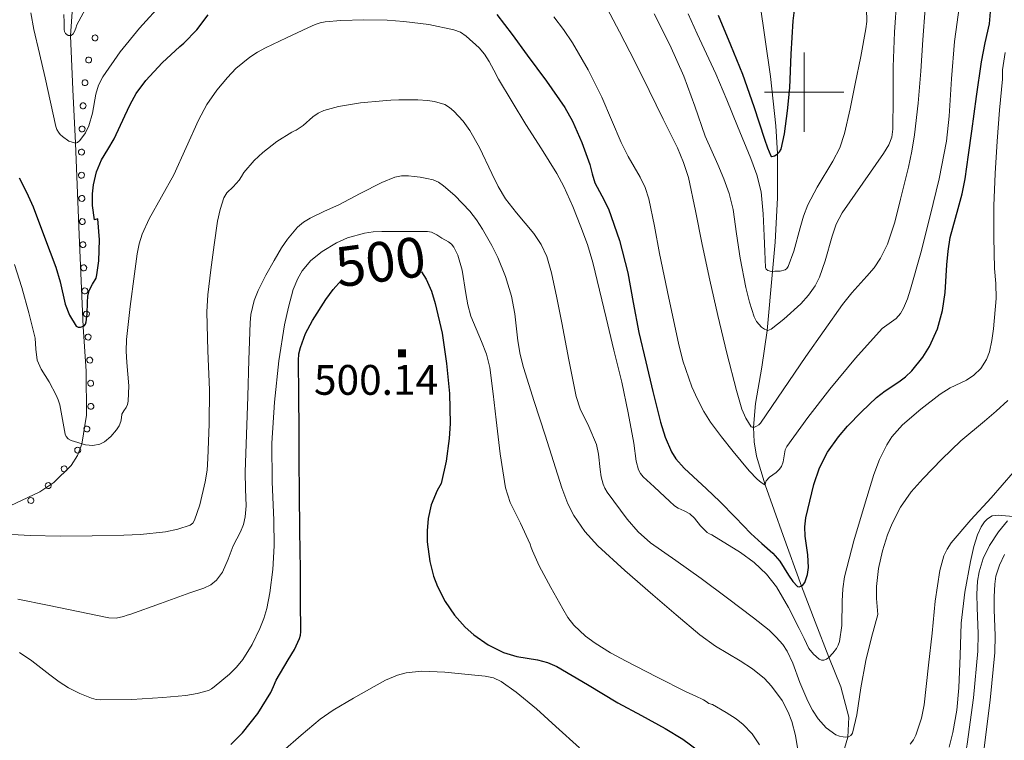
# Model space of a CAD drawing. Extents: x 638815 to 643328, y 657902 to 660961.
# Drawn here: x 639803 to 640050, y 660337 to 660518 of the extents above; entities that cross this region are included whole.
import ezdxf
from ezdxf.enums import TextEntityAlignment as Align

# ---------------------------------------------------------------- set-up
doc = ezdxf.new("R2010")
doc.units = 0
doc.header["$MEASUREMENT"] = 0
doc.linetypes.add('DGN Style 2', pattern=[46.93977, 28.163862, -18.775908])
doc.linetypes.add('DGN Style 5', pattern=[32.857839, 14.081931, -18.775908])
for name, color, linetype in [('Nivel 5', 7, 'Continuous'), ('Nivel 6', 7, 'Continuous'), ('Nivel 63', 7, 'Continuous'), ('Nivel 7', 7, 'Continuous'), ('Nivel 8', 7, 'Continuous')]:
    doc.layers.add(name, color=color, linetype=linetype)
doc.styles.add('Style-font002', font='font002.shx')
doc.styles.add('Style-font003', font='font003.shx')

# ---------------------------------------------------------------- blocks, each defined once
blk = doc.blocks.new('PUALT')
at = {"layer": 'Nivel 6', "color": 7, "linetype": 'Continuous', "lineweight": 0}
blk.add_solid([(0.375, -1), (2.375, -1), (0.375, 1), (2.375, 1)], dxfattribs=at)

msp = doc.modelspace()

# ---------------------------------------------------------------- linework, layer by layer
at = {"layer": 'Nivel 5', "color": 254, "linetype": 'Continuous', "lineweight": 0}
msp.add_3dface([(639726.9510000001, 658311.2609999999, 0.001), (643174.541, 658380.1410000001, 0.001), (643127.7110000001, 660693.291, 0.001), (639681.2509999999, 660624.4110000001, 0.001)], dxfattribs=at)
at = {"layer": 'Nivel 6', "color": 30, "linetype": 'Continuous', "lineweight": 0, "flags": 128}
for points, elevation in [([(640027.104, 660485.183), (640027.76, 660489.2820000001), (640028.6410000001, 660497.283), (640029.3559999999, 660505.2960000001), (640029.8770000001, 660513.202), (640030.4539999999, 660521.105), (640031.5719999999, 660528.7409999999), (640033.057, 660536.3289999999), (640034.879, 660544.8670000001), (640035.9979999999, 660549.088), (640037.344, 660553.2690000001), (640039.2990000001, 660557.98), (640042.9010000001, 660564.686), (640046.9199999999, 660571.21), (640050.256, 660576.3330000001), (640053.9920000001, 660581.1669999999)], 465), ([(639805.4299999999, 660519.9410000001), (639806.119, 660515.817), (639807.5530000001, 660509.716), (639809.0360000001, 660503.6270000001), (639810.3700000001, 660497.5149999999), (639811.7039999999, 660491.4029999999), (639811.9480000001, 660490.638), (639812.318, 660489.909), (639812.783, 660489.3230000001), (639813.378, 660488.8189999999), (639814.9820000001, 660487.7220000001), (639816.594, 660487.1499999999), (639817.1540000001, 660487.324), (639817.6880000001, 660487.811), (639819.1140000001, 660489.7579999999), (639819.9709999999, 660491.5320000001), (639820.8740000001, 660494.7250000001), (639821.7420000001, 660499.4909999999), (639822.4010000001, 660501.753), (639823.483, 660503.8659999999), (639827.882, 660510.1340000001), (639832.7139999999, 660516.1540000001), (639838.6980000001, 660522.6270000001)], 470), ([(639813.6710000001, 660519.5460000001), (639813.744, 660517.5800000001), (639813.8189999999, 660515.8219999999), (639813.8999999999, 660515.294), (639814.129, 660514.7749999999), (639814.8, 660514.24), (639815.534, 660514.2380000001), (639816.0279999999, 660514.666), (639816.4240000001, 660515.247), (639816.7209999999, 660516.1070000001), (639817.0079999999, 660516.952), (639819.693, 660521.9029999999)], 465), ([(639949.544, 660522.6769999999), (639953.5419999999, 660515.165), (639957.4380000001, 660507.604), (639961.006, 660500.426), (639964.5260000001, 660493.223), (639968.081, 660486.023), (639969.652, 660482.342), (639970.8670000001, 660478.5349999999), (639972.6680000001, 660470.112), (639974.3289999999, 660461.669), (639976.28, 660452.737), (639978.2509999999, 660443.808), (639980.5390000001, 660434.341), (639982.9820000001, 660424.905), (639984.3459999999, 660420.209), (639985.3260000001, 660417.962), (639986.669, 660415.841), (639986.9469999999, 660415.676), (639987.4950000001, 660415.7550000001), (639988.017, 660416.004), (639988.558, 660416.3090000001), (639989.0109999999, 660416.7139999999), (639994.7239999999, 660425.1259999999), (640000.398, 660433.5220000001), (640004.9979999999, 660440.075), (640009.622, 660446.6100000001), (640011.977, 660449.5249999999), (640015.7930000001, 660453.673), (640017.6030000001, 660455.844), (640019.209, 660458.2010000001), (640020.962, 660461.743), (640022.7949999999, 660467.3260000001), (640024.216, 660473.0490000001), (640026.2309999999, 660481.125), (640027.104, 660485.183)], 465), ([(639962.271, 660519.685), (639966.1769999999, 660511.933), (639969.69, 660504.0009999999), (639972.4410000001, 660496.487), (639975.085, 660488.9439999999), (639978.2309999999, 660481.7779999999), (639979.8160000001, 660478.1950000001), (639981.155, 660474.5149999999), (639982.118, 660470.4990000001), (639982.976, 660464.354), (639983.852, 660458.2039999999), (639985.3160000001, 660450.8219999999), (639986.2339999999, 660447.1570000001), (639987.4029999999, 660443.496), (639987.9850000001, 660442.338), (639989.29, 660440.861), (639990.0519999999, 660440.342), (639990.8360000001, 660440.03), (639991.683, 660440.388), (639994.861, 660442.872), (639999.172, 660446.7450000001), (640001.061, 660448.9029999999), (640002.736, 660451.3030000001), (640003.8829999999, 660453.5009999999), (640005.318, 660457.5689999999), (640007.007, 660463.81), (640008.0730000001, 660466.808), (640009.551, 660469.608), (640014.743, 660477.104), (640019.956, 660484.6070000001), (640020.6399999999, 660485.655), (640021.2820000001, 660486.7490000001), (640022.0179999999, 660488.692), (640022.297, 660490.729), (640022.3559999999, 660498.5549999999), (640022.396, 660506.379), (640022.7309999999, 660515.085), (640023.2779999999, 660523.7860000001)], 460), ([(639992.936, 660404.351), (639993.7110000001, 660405.033), (639994.3049999999, 660405.8189999999), (639994.7220000001, 660407.0290000001), (639995.0120000001, 660409.0160000001), (639995.236, 660409.973), (639995.6540000001, 660410.838), (640000.889, 660418.149), (640006.4450000001, 660425.267), (640012.915, 660433.04), (640019.629, 660440.557), (640021.369, 660441.834), (640023.1540000001, 660443.0900000001), (640024.2209999999, 660444.287), (640025.0290000001, 660445.658), (640025.9610000001, 660448.0190000001), (640026.7339999999, 660450.4240000001), (640029.311, 660459.625), (640031.736, 660468.869), (640033.9739999999, 660478.237), (640035.7820000001, 660487.69), (640036.496, 660493.943), (640037.05, 660503.3740000001), (640037.8060000001, 660512.784), (640039.047, 660521.8929999999)], 470), ([(639970.818, 660519.713), (639973.0619999999, 660514.666), (639975.4280000001, 660509.6510000001), (639977.783, 660504.628), (639980.547, 660498.071), (639983.1780000001, 660491.4539999999), (639986.608, 660483.3219999999), (639988.101, 660479.185), (639989.1510000001, 660474.9110000001), (639989.689, 660469.388), (639989.922, 660463.8500000001), (639990.091, 660459.8870000001), (639990.284, 660455.923), (639990.4510000001, 660455.4650000001), (639990.841, 660455.128), (639991.7420000001, 660454.919), (639992.6429999999, 660454.946), (639993.9180000001, 660454.9750000001), (639995.19, 660455.27), (639995.6680000001, 660455.6270000001), (639995.9809999999, 660456.128), (639997.4210000001, 660459.9890000001), (639998.9979999999, 660465.8929999999), (639999.831, 660468.8019999999), (640000.882, 660471.6240000001), (640003.233, 660476.085), (640007.226, 660482.625), (640008.9380000001, 660486.007), (640010.155, 660489.5719999999), (640011.5619999999, 660495.8330000001), (640012.852, 660502.119), (640014.237, 660509.0160000001), (640015.55, 660515.9210000001), (640015.763, 660517.784), (640015.692, 660521.0860000001)], 455), ([(639854.8459999999, 660503.7250000001), (639856.9909999999, 660505.9340000001), (639860.506, 660508.8530000001), (639862.4070000001, 660510.092), (639864.4099999999, 660511.159), (639869.7590000001, 660513.6880000001), (639875.1100000001, 660516.212), (639876.031, 660516.646), (639876.952, 660517.0789999999), (639878.1950000001, 660517.4890000001), (639879.496, 660517.7039999999), (639883.3759999999, 660518.0719999999), (639889.212, 660518.244), (639895.041, 660518.1030000001), (639899.267, 660517.831), (639905.5760000001, 660517.0360000001), (639911.8630000001, 660515.7150000001), (639913.493, 660515.104), (639914.9780000001, 660514.145), (639918.2, 660511.185), (639919.561, 660509.5430000001), (639920.7390000001, 660507.7509999999), (639921.905, 660505.5290000001), (639923.081, 660503.324), (639926.4990000001, 660497.6059999999), (639929.9510000001, 660491.9070000001), (639933.888, 660485.7509999999), (639937.794, 660479.561), (639939.5549999999, 660476.3160000001), (639941.815, 660471.264), (639943.827, 660466.092), (639945.4750000001, 660461.642), (639946.8430000001, 660457.1130000001), (639948.503, 660450.1510000001), (639950.158, 660443.189), (639952.138, 660435.1089999999), (639954.1130000001, 660427.0279999999), (639955.676, 660419.3589999999), (639957.0989999999, 660411.656), (639957.7220000001, 660407.1200000001), (639958.315, 660404.9909999999), (639958.8189999999, 660404.054), (639959.5120000001, 660403.2380000001), (639962.227, 660400.712), (639964.942, 660398.1869999999), (639966.148, 660397.064), (639967.355, 660395.942), (639968.247, 660395.3330000001), (639969.7779999999, 660394.6939999999), (639971.23, 660393.9450000001), (639972.385, 660392.8400000001), (639973.902, 660390.913), (639975.625, 660389.237), (639976.175, 660388.915), (639976.7309999999, 660388.598), (639983.9510000001, 660384.142), (639987.388, 660381.665), (639990.5249999999, 660378.7309999999), (639993.013, 660375.544), (639996.017, 660370.379), (639998.756, 660365.061), (639999.966, 660362.5490000001), (640001.2039999999, 660360.0349999999), (640002.308, 660358.578), (640003.78, 660357.3600000001), (640004.3530000001, 660357.088), (640004.933, 660357.071), (640005.575, 660357.3400000001), (640006.176, 660357.783), (640007.2309999999, 660358.8600000001), (640008.104, 660360.0519999999), (640008.5719999999, 660360.8800000001), (640008.8870000001, 660361.7590000001), (640009.442, 660365.807), (640009.554, 660371.959), (640009.7069999999, 660375.014), (640010.1810000001, 660378.02), (640012.521, 660387.0930000001), (640015.156, 660396.1170000001), (640017.533, 660403.815), (640018.9639999999, 660407.584), (640020.76, 660411.27), (640022.034, 660413.256), (640024.7069999999, 660416.315), (640029.3800000001, 660420.2660000001), (640034.237, 660423.9990000001), (640036.7550000001, 660425.591), (640040.808, 660427.5660000001), (640042.7250000001, 660428.794), (640044.4240000001, 660430.446), (640045.885, 660432.7849999999), (640046.5970000001, 660434.6399999999), (640047.2420000001, 660437.5290000001), (640047.6270000001, 660440.476), (640048.2760000001, 660448.0970000001), (640048.2620000001, 660451.906), (640047.881, 660455.6780000001)], 480), ([(639936.976, 660518.9680000001), (639939.426, 660515.764), (639941.693, 660512.402), (639945.618, 660505.6740000001), (639949.074, 660498.7239999999), (639951.517, 660493.024), (639953.933, 660487.3219999999), (639955.7450000001, 660483.811), (639958.717, 660478.645), (639959.99, 660475.983), (639960.919, 660473.19), (639962.338, 660466.335), (639963.6200000001, 660459.4580000001), (639965.95, 660448.1610000001), (639968.341, 660436.8729999999), (639969.4569999999, 660432.4140000001), (639971.7150000001, 660425.8970000001), (639973.129, 660422.727), (639974.747, 660419.621), (639976.4140000001, 660416.9569999999), (639979.2150000001, 660413.243), (639982.166, 660409.5830000001), (639986.129, 660404.7579999999), (639988.163, 660402.6540000001), (639989.1370000001, 660401.817), (639990.06, 660401.175), (639990.1840000001, 660401.2450000001), (639990.2720000001, 660401.743), (639990.3999999999, 660402.2280000001), (639991.264, 660403.111), (639992.936, 660404.351)], 470), ([(640047.881, 660455.6780000001), (640047.679, 660463.527), (640047.73, 660471.375), (640048.0490000001, 660479.531), (640048.523, 660487.682), (640049.173, 660495.466), (640049.8729999999, 660503.244), (640049.865, 660504.4450000001), (640049.8729999999, 660505.6470000001), (640050.584, 660510)], 480), ([(639801.271, 660456.673), (639803.1440000001, 660450.824), (639804.913, 660444.4820000001), (639806.466, 660438.1070000001), (639806.693, 660435.3260000001), (639807.02, 660432.5619999999), (639808.003, 660430.28), (639810.003, 660427.091), (639811.804, 660423.8090000001), (639812.2690000001, 660422.5730000001), (639812.6769999999, 660421.317), (639813.369, 660417.662), (639814.048, 660413.9809999999), (639814.3160000001, 660413.348), (639814.7590000001, 660412.788), (639815.564, 660412.3459999999), (639819.1610000001, 660411.246), (639820.983, 660411.095), (639822.7220000001, 660411.415), (639823.9510000001, 660412.024), (639825.567, 660413.3659999999), (639826.987, 660415.0560000001), (639827.619, 660416.0590000001), (639828.067, 660417.1159999999), (639828.169, 660418.075), (639828.298, 660419.0179999999), (639828.8289999999, 660419.8470000001), (639829.382, 660420.6780000001), (639829.7139999999, 660421.439), (639829.9169999999, 660422.233), (639830.0260000001, 660426.1159999999), (639829.55, 660431.9569999999), (639829.378, 660434.8729999999), (639829.4680000001, 660437.7779999999), (639830.358, 660446.041), (639831.459, 660454.2960000001), (639832.179, 660459.3300000001), (639832.6810000001, 660461.818), (639833.413, 660464.264), (639835.1429999999, 660468.1599999999), (639838.3049999999, 660473.6840000001), (639841.368, 660479.24), (639844.466, 660486.1130000001), (639847.5860000001, 660492.9979999999), (639849.692, 660496.872), (639852.213, 660500.5430000001), (639854.8459999999, 660503.7250000001)], 480), ([(639849.7139999999, 660444.7660000001), (639849.9380000001, 660448.9880000001), (639850.659, 660455.297), (639851.524, 660461.602), (639852.3659999999, 660467.5549999999), (639853.0050000001, 660470.493), (639853.9369999999, 660473.3870000001), (639854.699, 660474.6529999999), (639856.307, 660476.23), (639857.8300000001, 660477.848), (639858.3740000001, 660478.8319999999), (639858.9610000001, 660479.8090000001), (639861.6100000001, 660482.797), (639863.7760000001, 660484.8300000001), (639867.284, 660487.571), (639871.0630000001, 660489.9750000001), (639871.611, 660490.212), (639872.158, 660490.435), (639873.9140000001, 660491.642), (639876.382, 660493.7890000001), (639877.6969999999, 660494.7280000001), (639879.1599999999, 660495.402), (639882.8230000001, 660496.3859999999), (639888.379, 660497.3219999999), (639893.986, 660497.845), (639895.9809999999, 660497.977), (639897.977, 660498.0800000001), (639900.389, 660498.1229999999), (639902.8030000001, 660498.0800000001), (639905.2010000001, 660497.952), (639906.9950000001, 660497.702), (639909.567, 660496.879), (639910.756, 660496.192), (639911.8530000001, 660495.274), (639914.145, 660492.692), (639915.835, 660490.3330000001), (639918.284, 660486.054), (639921.399, 660479.5120000001), (639923.0190000001, 660476.2990000001), (639924.871, 660473.193), (639927.588, 660469.6610000001), (639931.9510000001, 660464.486), (639933.8189999999, 660461.7209999999), (639935.209, 660458.6939999999), (639936.4210000001, 660454.5590000001), (639937.7820000001, 660448.2749999999), (639939.0009999999, 660441.96), (639940.781, 660432.692), (639942.6200000001, 660423.4410000001), (639943.6270000001, 660420.3360000001), (639945.773, 660415.878), (639947.7139999999, 660411.3670000001), (639948.2520000001, 660408.8999999999), (639948.6510000001, 660405.0819999999), (639948.926, 660403.1840000001), (639949.4099999999, 660401.334), (639949.8500000001, 660400.3330000001), (639950.429, 660399.3940000001), (639955.433, 660392.531), (639958.2110000001, 660389.412), (639961.351, 660386.6499999999), (639967.6910000001, 660382.138), (639974.0360000001, 660377.673), (639980.6740000001, 660372.7150000001), (639987.281, 660367.7010000001), (639991.156, 660364.611), (639992.959, 660362.9110000001), (639994.595, 660361.0220000001), (639995.6910000001, 660359.3870000001), (639997.1780000001, 660356.3160000001), (639998.913, 660351.467), (640000.882, 660346.733), (640002.125, 660344.49), (640003.5249999999, 660342.3090000001), (640005.49, 660340.065), (640007.963, 660338.3019999999), (640008.879, 660337.953), (640009.818, 660337.77), (640010.467, 660337.6939999999), (640011.118, 660337.7820000001), (640011.76, 660338.148), (640012.158, 660338.7420000001), (640013.24, 660343.2949999999), (640014.2860000001, 660350.163), (640015.533, 660356.973), (640016.9709999999, 660362.798), (640018.521, 660368.601)], 485), ([(639837.9890000001, 660371.345), (639845.3800000001, 660374.0360000001), (639848.97, 660375.2220000001), (639850.662, 660376.033), (639852.148, 660377.25), (639853.5900000001, 660379.247), (639855.054, 660382.5), (639856.3500000001, 660385.841), (639858.1270000001, 660389.4110000001), (639858.896, 660391.2280000001), (639859.3670000001, 660393.1359999999), (639859.565, 660395.94), (639859.449, 660400.1499999999), (639859.3670000001, 660404.3600000001), (639859.6680000001, 660413.9010000001), (639859.97, 660423.4410000001), (639860.267, 660432.7010000001), (639860.5730000001, 660441.96), (639860.767, 660444.037), (639861.628, 660447.5619999999), (639862.621, 660450.135), (639864.494, 660453.923), (639866.6059999999, 660457.6740000001), (639868.456, 660460.8049999999), (639869.949, 660463.038), (639872.5120000001, 660466.02), (639873.997, 660467.2779999999), (639875.655, 660468.337), (639879.273, 660470.0590000001), (639882.895, 660471.7039999999), (639888.274, 660474.517), (639893.754, 660477.3160000001), (639897.0179999999, 660478.5900000001), (639898.699, 660478.94), (639900.3899999999, 660478.9990000001), (639901.8800000001, 660478.8300000001), (639903.3700000001, 660478.5860000001), (639905.003, 660478.3090000001), (639906.6259999999, 660477.9680000001), (639907.9979999999, 660477.3630000001), (639909.24, 660476.443), (639912.0689999999, 660473.986), (639915.8430000001, 660470.0290000001), (639917.531, 660467.8630000001), (639919.092, 660465.531), (639921.4169999999, 660461.4709999999), (639922.9369999999, 660458.3759999999), (639924.855, 660453.621), (639926.3319999999, 660448.6950000001), (639927.169, 660444.2050000001), (639927.977, 660437.3999999999), (639928.5149999999, 660434.034), (639929.348, 660430.736), (639932.091, 660422.213), (639934.842, 660413.693), (639936.916, 660407.0630000001), (639939.0009999999, 660400.432), (639940.565, 660396.408), (639942.0549999999, 660393.51), (639944.7749999999, 660389.4480000001), (639948.05, 660385.841), (639954.9040000001, 660379.6089999999), (639961.8759999999, 660373.5560000001), (639967.8130000001, 660368.4950000001), (639973.773, 660363.4709999999), (639977.6969999999, 660360.645), (639983.9269999999, 660356.913), (639987.017, 660354.8670000001), (639989.9780000001, 660352.45), (639991.7960000001, 660350.5689999999), (639994.4240000001, 660346.933), (639995.952, 660343.98), (639996.8589999999, 660341.672), (639997.852, 660338.1089999999), (639998.4240000001, 660334.4909999999)], 490), ([(639812.487, 660351.665), (639814.9110000001, 660350.1440000001), (639817.6980000001, 660348.69), (639820.6359999999, 660347.4990000001), (639821.8060000001, 660347.1980000001), (639822.99, 660347.0719999999), (639830.7849999999, 660347.1939999999), (639838.5830000001, 660347.7220000001), (639844.358, 660348.21), (639847.223, 660348.666), (639850.0660000001, 660349.432), (639850.8260000001, 660349.8459999999), (639851.506, 660350.396), (639855.3500000001, 660353.5900000001), (639857.132, 660355.308), (639858.763, 660357.22), (639861.118, 660361.0249999999), (639862.986, 660365.0760000001), (639864.0079999999, 660367.561), (639864.7960000001, 660370.1270000001), (639865.5660000001, 660374.04), (639866.297, 660379.9280000001), (639866.6059999999, 660385.841), (639866.547, 660392.2949999999), (639866.101, 660401.9780000001), (639866.003, 660411.656), (639866.719, 660422.0449999999), (639867.8130000001, 660432.4199999999), (639869.196, 660441.4480000001), (639870.1969999999, 660445.9169999999), (639871.432, 660450.378), (639872.5519999999, 660453.1610000001), (639873.696, 660455.0730000001), (639875.895, 660457.662), (639878.672, 660459.919), (639882.317, 660462.0970000001), (639885.0959999999, 660463.3400000001), (639889.358, 660464.557), (639891.537, 660464.865), (639893.754, 660464.969), (639897.3740000001, 660464.969), (639900.993, 660464.969), (639903.104, 660464.969), (639905.216, 660464.969), (639906.176, 660464.8019999999), (639907.52, 660464.119), (639908.8360000001, 660463.2860000001), (639910.514, 660462.3489999999), (639911.2579999999, 660461.7820000001), (639911.8530000001, 660461.041), (639912.868, 660458.966), (639913.976, 660455.1840000001), (639914.8589999999, 660449.352), (639915.3360000001, 660446.4610000001), (639916.0760000001, 660443.6440000001), (639918.7660000001, 660437.2720000001), (639920.05, 660434.061), (639920.902, 660430.736), (639921.726, 660424.135), (639922.456, 660417.524), (639923.514, 660408.969), (639924.8700000001, 660400.449), (639926.013, 660396.7679999999), (639928.5800000001, 660391.5279999999), (639931.0560000001, 660386.2590000001), (639931.3300000001, 660385.4099999999), (639931.622, 660384.565), (639933.331, 660380.8230000001), (639936.2110000001, 660375.3740000001), (639939.2620000001, 660369.9890000001), (639940.5, 660367.848), (639942.0020000001, 660365.8659999999), (639945.003, 660363.115), (639947.429, 660361.325), (639951.2649999999, 660358.952), (639955.2380000001, 660356.794), (639962.8260000001, 660352.8570000001), (639970.462, 660349.041), (639972.5460000001, 660348.0830000001), (639974.6300000001, 660347.131), (639975.318, 660346.649), (639975.9890000001, 660346.1440000001), (639976.8910000001, 660345.9029999999), (639980.381, 660343.9469999999), (639982.8800000001, 660342.29), (639984.6229999999, 660340.908), (639986.9280000001, 660338.5590000001), (639988.737, 660335.817)], 495), ([(639797.54, 660388.8740000001), (639805.1910000001, 660388.4180000001), (639812.845, 660388.321), (639820.818, 660388.3770000001), (639828.7919999999, 660388.5249999999), (639832.994, 660388.675), (639839.2509999999, 660389.355), (639842.3630000001, 660390.054), (639845.466, 660391.085), (639846.1359999999, 660391.594), (639846.554, 660392.345), (639847.8910000001, 660396.1799999999), (639849.3049999999, 660401.9569999999), (639849.729, 660404.875), (639849.9539999999, 660407.827), (639850.2450000001, 660416.476), (639850.317, 660425.1240000001), (639849.9480000001, 660434.9450000001), (639849.7139999999, 660444.7660000001)], 485), ([(640018.521, 660368.601), (640018.1669999999, 660372.575), (640018.19, 660375.5959999999), (640018.683, 660380.135), (640019.716, 660384.612), (640020.9979999999, 660388.587), (640022.129, 660391.4750000001), (640024.217, 660395.605), (640026.923, 660399.4299999999), (640029.9380000001, 660402.8400000001), (640034.6170000001, 660407.631), (640039.449, 660412.25), (640045.3489999999, 660417.26), (640048.3430000001, 660419.7420000001), (640051.2509999999, 660422.413)], 485), ([(640032.987, 660371.94), (640034.122, 660379.6240000001), (640035.145, 660383.307), (640035.942, 660385.0249999999), (640036.996, 660386.628), (640041.963, 660392.3800000001), (640047.0360000001, 660397.9240000001), (640052.6159999999, 660404.338)], 490), ([(640036.44, 660335.226), (640037.443, 660338.912), (640038.415, 660344.48), (640038.9469999999, 660350.0989999999), (640039.2490000001, 660358.2509999999), (640039.54, 660366.4040000001), (640040.398, 660374.1599999999), (640041.841, 660381.875), (640042.709, 660385.655), (640043.6270000001, 660388.6300000001), (640044.533, 660390.6440000001), (640045.365, 660391.9070000001), (640046.085, 660392.663), (640047.341, 660393.409), (640048.828, 660393.591), (640053.531, 660393.169)], 495), ([(639802.1229999999, 660372.4199999999), (639809.612, 660370.892), (639817.3019999999, 660369.315), (639824.9920000001, 660367.74), (639826.8729999999, 660367.672), (639828.7380000001, 660368.0760000001), (639829.665, 660368.3770000001), (639830.5819999999, 660368.6939999999), (639837.9890000001, 660371.345)], 490), ([(640031.2919999999, 660355.825), (640032.233, 660363.872), (640032.987, 660371.94)], 490), ([(639802.527, 660359.024), (639805.6799999999, 660356.9450000001), (639810.186, 660353.385), (639812.487, 660351.665)], 495), ([(640026.676, 660335.9839999999), (640027.4820000001, 660337.023), (640028.112, 660338.196), (640029.4990000001, 660342.5279999999), (640030.155, 660345.824), (640031.2919999999, 660355.825)], 490), ([(639868.8119999999, 660334.1570000001), (639873.453, 660338.2309999999), (639878.183, 660342.2039999999), (639881.452, 660344.4809999999), (639886.5689999999, 660347.544), (639891.8019999999, 660350.4839999999), (639894.6640000001, 660352.061), (639897.675, 660353.3400000001), (639899.8389999999, 660353.909), (639903.699, 660354.3459999999), (639909.575, 660354.102), (639915.422, 660353.4610000001), (639919.7039999999, 660353.074), (639921.7960000001, 660352.608), (639923.7890000001, 660351.692), (639927.554, 660349.074), (639932.611, 660344.8400000001), (639937.496, 660340.4240000001), (639943.483, 660335.057)], 505)]:
    msp.add_lwpolyline(points, dxfattribs=dict(at, elevation=elevation))
at = {"layer": 'Nivel 6', "color": 30, "linetype": 'Continuous', "lineweight": 30, "flags": 128}
for points, elevation in [([(639978.325, 660519.354), (639981.4550000001, 660511.9480000001), (639984.517, 660504.514), (639987.31, 660496.368), (639989.9739999999, 660488.1680000001), (639990.726, 660486.0419999999), (639991.6140000001, 660483.9839999999), (639991.8970000001, 660483.8019999999), (639992.548, 660484.0109999999), (639993.159, 660484.449), (639993.787, 660485.02), (639994.1969999999, 660485.709), (639995.017, 660489.538), (639995.834, 660495.2930000001), (639996.3489999999, 660501.078), (639996.6980000001, 660509.5349999999), (639997.186, 660517.9850000001), (639997.7990000001, 660522.659)], 450), ([(639802.446, 660478.497), (639804.327, 660474.8840000001), (639805.949, 660471.149), (639808.848, 660463.557), (639811.6939999999, 660455.956), (639812.75, 660452.2509999999), (639814.0689999999, 660446.6499999999), (639815.1470000001, 660443.8630000001), (639816.837, 660441.1059999999), (639817.327, 660440.878), (639817.889, 660440.916), (639818.8360000001, 660441.175), (639819.1780000001, 660441.6499999999), (639819.3260000001, 660442.1799999999), (639819.5930000001, 660444.173), (639819.6200000001, 660447.212), (639819.7250000001, 660448.7010000001), (639820.05, 660450.1359999999), (639820.9369999999, 660451.659), (639821.8200000001, 660453.203), (639822.0120000001, 660454.0549999999), (639822.4820000001, 660457.5390000001), (639822.662, 660462.8589999999), (639822.227, 660468.1059999999), (639821.429, 660467.848), (639820.935, 660471.459), (639820.9310000001, 660474.419), (639821.1570000001, 660476.6780000001), (639821.9040000001, 660479.973), (639823.1840000001, 660482.9639999999), (639824.7990000001, 660485.618), (639826.382, 660488.2949999999), (639829.023, 660494.038), (639830.3570000001, 660496.9210000001), (639831.922, 660499.6969999999), (639834.3189999999, 660502.9580000001), (639838.4539999999, 660507.375), (639842.908, 660511.5020000001), (639843.406, 660511.9040000001), (639843.8999999999, 660512.3119999999), (639847.1399999999, 660515.723), (639849.9809999999, 660519.47)], 475), ([(639922.648, 660519.5630000001), (639926.5560000001, 660514.494), (639930.3230000001, 660509.2930000001), (639935.1880000001, 660502.8200000001), (639939.7990000001, 660496.135), (639941.7180000001, 660492.7250000001), (639944.038, 660487.354), (639946.0360000001, 660481.8459999999), (639946.6740000001, 660479.496), (639947.331, 660477.159), (639949.0660000001, 660473.933), (639950.7930000001, 660470.693), (639953.497, 660462.7250000001), (639955.598, 660454.5900000001), (639956.977, 660447.0730000001), (639958.392, 660439.568), (639960.115, 660432.1259999999), (639961.935, 660424.703), (639963.8119999999, 660416.99), (639964.997, 660413.199), (639966.581, 660409.4990000001), (639967.693, 660407.7350000001), (639969.7779999999, 660405.439), (639972.05, 660403.3090000001), (639975.439, 660400.185), (639978.794, 660397.0360000001), (639982.6939999999, 660393.021), (639986.577, 660388.9920000001), (639989.334, 660386.4850000001), (639992.1240000001, 660384.0460000001), (639993.842, 660382.0020000001), (639996.041, 660378.48), (639997.128, 660376.878), (639998.3049999999, 660375.6059999999), (639998.746, 660375.5050000001), (639999.574, 660375.8929999999), (640000.1950000001, 660376.6240000001), (640000.8630000001, 660378.639), (640001.091, 660380.425), (640000.9450000001, 660383.581), (640000.2860000001, 660388.3119999999), (640000.166, 660390.6410000001), (640000.4380000001, 660392.925), (640002.432, 660401.325), (640003.842, 660405.446), (640005.879, 660409.4269999999), (640008.6240000001, 660413.2990000001), (640010.8640000001, 660415.9310000001), (640014.4439999999, 660419.601), (640018.196, 660423.1440000001), (640020.3659999999, 660424.8700000001), (640023.837, 660427.165), (640025.5220000001, 660428.415), (640027.081, 660429.879), (640029.8160000001, 660433.3030000001), (640031.5179999999, 660436.054), (640033.5090000001, 660440.4299999999), (640034.834, 660445.0530000001), (640035.4890000001, 660449.6410000001), (640035.9110000001, 660456.575), (640036.2050000001, 660460.02), (640036.7579999999, 660463.4199999999), (640038.78, 660470.78), (640039.7860000001, 660474.466), (640040.5149999999, 660478.2050000001), (640041.3389999999, 660484.2139999999), (640042.163, 660490.223), (640043.3670000001, 660498.922), (640044.5760000001, 660507.6200000001), (640045.5490000001, 660512.423), (640046.5900000001, 660517.2110000001), (640046.99, 660521.25)], 475), ([(639903.7039999999, 660454.7820000001), (639904.858, 660452.9439999999), (639906.186, 660449.963), (639907.175, 660446.825), (639908.8800000001, 660439.331), (639910.02, 660431.754), (639910.736, 660424.2080000001), (639910.915, 660416.663), (639910.703, 660412.8640000001), (639909.923, 660407.192), (639908.6599999999, 660401.5430000001)], 500), ([(639855.7609999999, 660335.889), (639858.6410000001, 660338.834), (639862.494, 660343.6699999999), (639865.7690000001, 660348.9340000001), (639866.4720000001, 660350.4909999999), (639867.139, 660352.047), (639870.183, 660357.169), (639871.7239999999, 660359.75), (639873.038, 660362.503), (639873.263, 660363.345), (639873.3219999999, 660364.2050000001), (639873.281, 660372.054), (639873.2209999999, 660379.9029999999), (639873.1270000001, 660389.601), (639873.034, 660399.3), (639872.9580000001, 660407.149), (639872.8829999999, 660414.9979999999), (639872.7990000001, 660423.746), (639872.7150000001, 660432.4950000001), (639872.858, 660434.1499999999), (639873.2420000001, 660435.787), (639874.523, 660439.2550000001), (639876.2590000001, 660442.5220000001), (639879.6410000001, 660447.8559999999), (639881.506, 660450.3570000001), (639883.587, 660452.6799999999)], 500), ([(639908.6599999999, 660401.5430000001), (639907.621, 660399.783), (639906.162, 660396.1740000001), (639905.3940000001, 660392.757), (639905.0989999999, 660389.629), (639905.121, 660386.8289999999), (639905.764, 660381.8870000001), (639906.7339999999, 660378.237), (639907.7250000001, 660375.5819999999), (639909.618, 660371.807), (639911.979, 660368.3770000001), (639914.69, 660365.3740000001), (639916.878, 660363.423), (639920.4380000001, 660360.953), (639924.369, 660358.997), (639927.73, 660358.0090000001), (639932.895, 660357.1300000001), (639935.389, 660356.5160000001), (639937.7380000001, 660355.5120000001), (639945.4380000001, 660350.9450000001), (639953.1470000001, 660346.3899999999), (639959.0959999999, 660343.1340000001), (639965.054, 660339.875), (639969.4739999999, 660337.21), (639973.655, 660334.0719999999)], 500)]:
    msp.add_lwpolyline(points, dxfattribs=dict(at, elevation=elevation))
at = {"layer": 'Nivel 63', "color": 7, "linetype": 'Continuous', "lineweight": 0}
for p, q in [((639999.9990000001, 660489.9990000001, 0.001), (639999.9990000001, 660509.9990000001, 0.001)), ((639989.9990000001, 660499.9990000001, 0.001), (640009.9990000001, 660499.9990000001, 0.001))]:
    msp.add_line(p, q, dxfattribs=at)
at = {"layer": 'Nivel 7', "color": 140, "linetype": 'DGN Style 2', "lineweight": 0}
for points in [[(639988.869, 660522.55, 447.471), (639991.4809999999, 660503.922, 448.715), (639992.8630000001, 660491.56, 449.537), (639993.301, 660484.574, 450), (639993.321, 660473.419, 451.244), (639992.7050000001, 660462.281, 453.315), (639992.0460000001, 660454.9280000001, 455), (639990.7150000001, 660440.078, 460), (639990.7110000001, 660440.031, 460.009), (639989.3319999999, 660430.825, 461.878)], [(639791.73, 660391.915, 485.001), (639807.648, 660399.473, 482.462), (639811.2150000001, 660401.821, 481.86), (639815.5689999999, 660406.065, 480.948), (639817.1440000001, 660408.598, 480.48), (639818.2220000001, 660411.456, 480.001), (639819.415, 660418.771, 478.782), (639819.2919999999, 660429.8459999999, 476.857), (639818.5320000001, 660440.99, 475.001), (639817.5860000001, 660464.078, 472.573), (639816.629, 660487.1470000001, 470.001), (639815.9920000001, 660500.706, 467.518), (639815.3770000001, 660514.173, 465.001), (639815.879, 660521.409, 463.753)], [(639993.466, 660293.602, 495.001), (639997.4639999999, 660303.02, 492.501), (640001.462, 660312.4369999999, 490.001), (640006.744, 660324.9639999999, 487.451), (640009.098, 660331.342, 486.338), (640010.963, 660337.7380000001, 485.001), (640011.2390000001, 660342.736, 483.796), (640009.219, 660350.335, 481.922), (640006.226, 660357.828, 480.001), (640002.756, 660366.767, 477.506), (639999.3090000001, 660375.7139999999, 475.001), (639994.685, 660388.4610000001, 472.46), (639990.173, 660401.22, 470.001), (639988.0249999999, 660408.419, 467.465), (639987.398, 660412.0320000001, 466.081), (639987.2110000001, 660415.6780000001, 465.001), (639987.7209999999, 660421.663, 463.709), (639989.3319999999, 660430.825, 461.878)]]:
    msp.add_polyline3d(points, dxfattribs=at)
at = {"layer": 'Nivel 8', "color": 7, "linetype": 'DGN Style 5', "lineweight": 0}
msp.add_polyline3d([(640051.1699999999, 660392.1740000001, 495.082), (640048.9199999999, 660389.395, 495.279), (640046.652, 660385.9210000001, 495.523), (640045.077, 660382.6840000001, 495.743), (640044.013, 660379.3160000001, 495.968), (640043.638, 660376.993, 496.122), (640043.4680000001, 660373.689, 496.344), (640043.517, 660370.3759999999, 496.572), (640043.773, 660363.747, 497.037), (640043.6570000001, 660359.344, 497.35), (640042.564, 660347.612, 498.186), (640041.0460000001, 660335.929, 498.993), (640039.696, 660328.1640000001, 499.492), (640037.733, 660319.497, 500), (640037.3570000001, 660317.8360000001, 500.09), (640035.281, 660311.426, 500.448), (640032.5519999999, 660305.3260000001, 500.803), (640030.413, 660301.3759999999, 501.042), (640027.216, 660296.19, 501.365)], dxfattribs=at)
at = {"layer": 'Nivel 8', "color": 7, "linetype": 'Continuous', "lineweight": 0}
msp.add_polyline3d([(640027.216, 660296.19, 501.365), (640030.851, 660293.7760000001, 501.198), (640034.212, 660299.23, 500.953), (640036.459, 660303.3840000001, 500.772), (640039.325, 660309.801, 500.503), (640040.5079999999, 660313.1240000001, 500.368), (640041.5079999999, 660316.5430000001, 500.232), (640042.845, 660322.4480000001, 500), (640043.8999999999, 660327.104, 499.798), (640045.281, 660335.0449999999, 499.377), (640046.834, 660346.9920000001, 498.601), (640047.952, 660358.9890000001, 497.71), (640048.065, 660363.294, 497.376), (640047.815, 660369.7749999999, 496.874), (640047.7660000001, 660373.014, 496.623), (640047.932, 660376.2450000001, 496.373), (640048.244, 660378.182, 496.224), (640049.129, 660380.99, 496.004), (640050.4410000001, 660383.6880000001, 495.785)], dxfattribs=at)
at = {"layer": 'Nivel 8', "color": 7, "linetype": 'Continuous', "lineweight": 0, "extrusion": (0.02470389252206161, 0.1697481666546389, 0.9851777898489428)}
msp.add_circle((-538027.4900007816, -734638.3184180064, 128386.541059325), 0.7500000204985536, dxfattribs=at)
at = {"layer": 'Nivel 8', "color": 7, "linetype": 'Continuous', "lineweight": 0, "extrusion": (0.02085401728422609, 0.1391497968658471, 0.9900517380396353)}
msp.add_circle((-534858.1456688867, -740534.8319787699, 105715.0646414276), 0.7500000201545014, dxfattribs=at)
at = {"layer": 'Nivel 8', "color": 7, "linetype": 'Continuous', "lineweight": 0, "extrusion": (0.02375344737118521, 0.1105386490352221, 0.993587933102779)}
msp.add_circle((-486772.8636349681, -775126.4926771155, 88674.04126556957), 0.750000020135668, dxfattribs=at)
at = {"layer": 'Nivel 8', "color": 7, "linetype": 'Continuous', "lineweight": 0, "extrusion": (0.02571677472936779, 0.1075661243688537, 0.9938652707413532)}
msp.add_circle((-468698.8805078685, -786261.335665455, 87966.99847129645), 0.7500000203716326, dxfattribs=at)
at = {"layer": 'Nivel 8', "color": 7, "linetype": 'Continuous', "lineweight": 0, "extrusion": (0.02836049326334423, 0.1050381707740076, 0.9940637127982844)}
for centre in [(-445530.4606880464, -799610.0713099588, 87988.89506813367), (-445531.8402653974, -799604.3760166096, 87988.8950681332)]:
    msp.add_circle(centre, 0.7500000203967342, dxfattribs=at)
at = {"layer": 'Nivel 8', "color": 7, "linetype": 'Continuous', "lineweight": 0, "extrusion": (0.03069027535027365, 0.1044801431543989, 0.9940533218521835)}
msp.add_circle((-427735.4851400396, -809136.3959304311, 89110.95877575972), 0.750000020354064, dxfattribs=at)
at = {"layer": 'Nivel 8', "color": 7, "linetype": 'Continuous', "lineweight": 0, "extrusion": (0.03198537208848183, 0.1062941263031035, 0.9938201520827705)}
msp.add_circle((-422364.6360693082, -811723.2251655022, 91137.57076550944), 0.750000020002594, dxfattribs=at)
at = {"layer": 'Nivel 8', "color": 7, "linetype": 'Continuous', "lineweight": 0, "extrusion": (0.03237521914326073, 0.1119269114607383, 0.9931889103671496)}
for centre in [(-431103.5855119367, -806653.189157275, 95106.9863755602), (-431105.3524147653, -806647.6018811592, 95106.98637556081)]:
    msp.add_circle(centre, 0.7500000204642069, dxfattribs=at)
at = {"layer": 'Nivel 8', "color": 7, "linetype": 'Continuous', "lineweight": 0, "extrusion": (0.03329080351570037, 0.1173492340376223, 0.9925325584947139)}
msp.add_circle((-435277.3447553893, -803895.7922778083, 99273.70200159962), 0.7500000201774943, dxfattribs=at)
at = {"layer": 'Nivel 8', "color": 7, "linetype": 'Continuous', "lineweight": 0, "extrusion": (0.03492190160209664, 0.1186837948306492, 0.9923178007236845)}
msp.add_circle((-427369.4274933535, -807884.2610965939, 101198.6205766084), 0.7500000200380462, dxfattribs=at)
at = {"layer": 'Nivel 8', "color": 7, "linetype": 'Continuous', "lineweight": 0, "extrusion": (0.03515671332502959, 0.1194394594616341, 0.9922188372691251)}
for centre in [(-427293.2580130185, -807838.5230845748, 101847.885658259), (-427295.2935876709, -807833.027992598, 101847.8856582581), (-427297.3291623234, -807827.5329006211, 101847.8856582573)]:
    msp.add_circle(centre, 0.7500000207047619, dxfattribs=at)
at = {"layer": 'Nivel 8', "color": 7, "linetype": 'Continuous', "lineweight": 0, "extrusion": (0.03282674819405214, 0.1187704566725064, 0.992378951421688)}
msp.add_circle((-440761.1313347088, -800799.9093211199, 99915.37222324268), 0.7500000202710388, dxfattribs=at)
at = {"layer": 'Nivel 8', "color": 7, "linetype": 'Continuous', "lineweight": 0, "extrusion": (0.02679450461270586, 0.1186907884593387, 0.9925696707322164)}
msp.add_circle((-478684.0438178739, -779211.9603980616, 96003.29471384917), 0.7500000200638606, dxfattribs=at)
at = {"layer": 'Nivel 8', "color": 7, "linetype": 'Continuous', "lineweight": 0, "extrusion": (0.01167775019704586, 0.1260884016269243, 0.9919502735145059)}
msp.add_circle((-576188.8617328018, -710776.6617668918, 91216.50807878727), 0.7500000205832418, dxfattribs=at)
at = {"layer": 'Nivel 8', "color": 7, "linetype": 'Continuous', "lineweight": 0, "extrusion": (0.003273763764155912, 0.1373342707933863, 0.9905193488955506)}
msp.add_circle((-623897.1500770906, -669000.2957439021, 93265.71057305529), 0.7500000207030125, dxfattribs=at)
at = {"layer": 'Nivel 8', "color": 7, "linetype": 'Continuous', "lineweight": 0, "extrusion": (0.0082440412412671, 0.1619079520111344, 0.9867714278694801)}
msp.add_circle((-605402.9211168544, -682853.6938826259, 112672.5973646267), 0.7500000203316448, dxfattribs=at)
at = {"layer": 'Nivel 8', "color": 7, "linetype": 'Continuous', "lineweight": 0, "extrusion": (0.02672635299718345, 0.1830879665542108, 0.9827331777031414)}
msp.add_circle((-537708.6510895165, -732924.3653246005, 138483.1880185846), 0.7500000202550595, dxfattribs=at)
at = {"layer": 'Nivel 8', "color": 7, "linetype": 'Continuous', "lineweight": 0, "extrusion": (0.06067373433471618, 0.2088697128134591, 0.9760594966655995)}
msp.add_circle((-430186.7189025428, -793099.0262881675, 177225.9904718063), 0.7500000206798678, dxfattribs=at)

# ---------------------------------------------------------------- block references
at = {"layer": 'Nivel 6', "color": 7, "linetype": 'Continuous', "lineweight": 0}
msp.add_blockref('PUALT', (639897.4140000001, 660434.2960000001, 500.15), dxfattribs=at)

# ---------------------------------------------------------------- texts
at = {"layer": 'Nivel 6', "color": 7, "linetype": 'Continuous', "lineweight": 0, "style": 'Style-font003'}
msp.add_text(' 500 ', height=9.999996000000001, rotation=7.590897016115139, dxfattribs=at).set_placement((639893.375702431, 660457.3367352867, 500.001), align=Align.MIDDLE_CENTER)
at = {"layer": 'Nivel 6', "color": 7, "linetype": 'Continuous', "lineweight": 0, "style": 'Style-font002'}
msp.add_text('500.14', height=7.5, dxfattribs=at).set_placement((639892.2630454546, 660427.6100000001, 500.15), align=Align.MIDDLE_CENTER)

doc.saveas('drawing.dxf')
